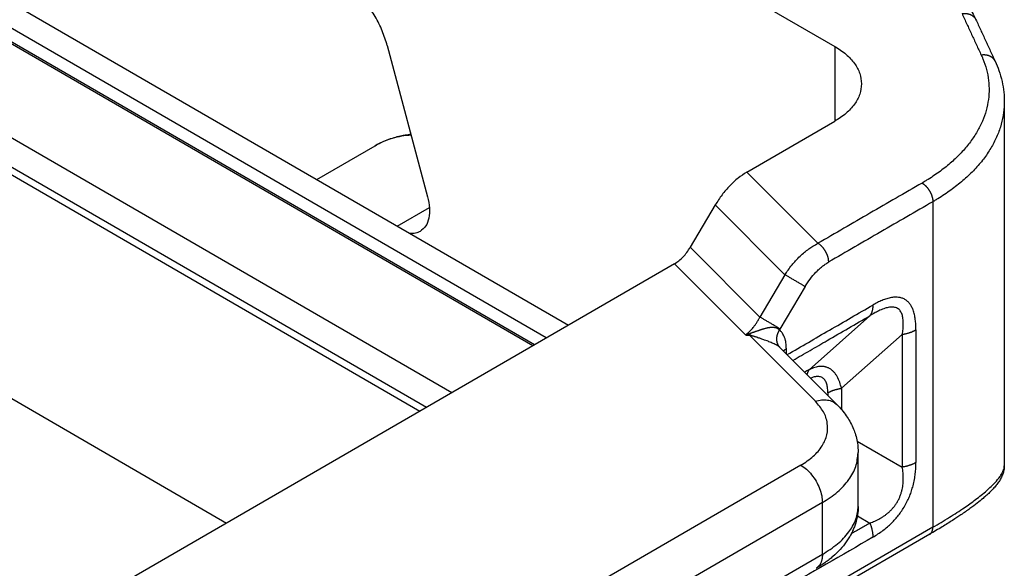
# Model space of a CAD drawing. Units: millimetres. Extents: x 0 to 297, y 0 to 210.
# Drawn here: x 40 to 50, y 33 to 38 of the extents above; entities that cross this region are included whole.
import ezdxf

# ---------------------------------------------------------------- set-up
doc = ezdxf.new("R2010")
doc.units = ezdxf.units.MM

msp = doc.modelspace()

# ---------------------------------------------------------------- linework, layer by layer
at = {"color": 2, "linetype": 'Continuous'}
for p, q in [((45.4334, 35.191), (23.3248, 47.9869)), ((45.4512, 35.2013), (23.3672, 47.983)), ((45.5658, 35.2676), (23.5625, 48.0025)), ((24.0148, 47.9942), (45.7848, 35.3943)), ((22.7886, 47.377), (44.6384, 34.7308)), ((22.7886, 47.0128), (44.3238, 34.5487)), ((22.8522, 47.0496), (44.3874, 34.5856)), ((23.9765, 44.1234), (42.4216, 33.4478)), ((42.9305, 41.3036), (48.4035, 38.1359)), ((44.0029, 38.1437), (44.3995, 36.6576)), ((48.4035, 38.1359), (48.4035, 37.3993)), ((50.0719, 37.5902), (50.0719, 34.0116)), ((47.5398, 36.8994), (48.4035, 37.3993)), ((43.3088, 36.8274), (43.8823, 37.1593)), ((47.5398, 36.8994), (48.2386, 36.1988)), ((44.1009, 36.3689), (44.4176, 36.5521)), ((47.2292, 36.5763), (46.9829, 36.1594)), ((47.2292, 36.5763), (47.9138, 35.89)), ((49.3689, 36.608), (49.3689, 33.4057)), ((46.9829, 36.1594), (47.6675, 35.4731)), ((46.8276, 35.9979), (41.282, 32.7882)), ((46.8276, 35.9979), (47.5264, 35.2974)), ((47.9138, 35.89), (47.6675, 35.4731)), ((48.1117, 35.7728), (47.8654, 35.356)), ((48.7501, 35.4859), (48.152, 34.9558)), ((48.2136, 34.645), (47.5657, 35.2946)), ((49.0683, 35.3031), (48.4702, 34.773)), ((48.426, 34.6122), (47.8679, 35.1717)), ((47.9282, 35.1113), (47.9282, 35.1625)), ((48.6233, 34.254), (49.0683, 33.9977)), ((48.6342, 33.6114), (48.6342, 34.1399)), ((48.0706, 34.0162), (44.7059, 32.0688)), ((48.2827, 33.6488), (44.918, 31.7014)), ((48.2827, 33.139), (48.2827, 33.6488)), ((48.6342, 33.6114), (48.6342, 33.6113)), ((48.6263, 33.5179), (48.7501, 33.4466)), ((49.338, 33.3372), (40.8311, 28.4136)), ((49.3689, 33.4057), (40.862, 28.482)), ((48.2827, 33.139), (44.918, 31.1916))]:
    msp.add_line(p, q, dxfattribs=at)
for points, knots in [([(44.0029, 38.1437), (43.9877, 38.1924), (43.9567, 38.2913), (43.8854, 38.431), (43.7988, 38.5612), (43.699, 38.6752), (43.5909, 38.7683), (43.4795, 38.8348), (43.369, 38.8758), (43.2961, 38.8751), (43.2619, 38.8748)], [0, 0, 0, 0, 0.152821, 0.310617, 0.468348, 0.620986, 0.76402, 0.894034, 1.009414, 1.111264, 1.111264, 1.111264, 1.111264]), ([(49.3043, 38.8933), (49.3302, 38.8778), (49.3849, 38.845), (49.4636, 38.7893), (49.5363, 38.7304), (49.6028, 38.668), (49.6605, 38.6051), (49.7123, 38.538), (49.7564, 38.4705), (49.7803, 38.4226), (49.7924, 38.3984)], [0, 0, 0, 0, 0.0903342, 0.1912668, 0.2891443, 0.3709151, 0.4644152, 0.5451202, 0.624863, 0.7057759, 0.7057759, 0.7057759, 0.7057759]), ([(49.6562, 38.4577), (49.6596, 38.4582), (49.6662, 38.4591), (49.6747, 38.4596), (49.6815, 38.4598), (49.6867, 38.4597), (49.6919, 38.4595), (49.6971, 38.4591), (49.7022, 38.4586), (49.7074, 38.4578), (49.7125, 38.4569), (49.7176, 38.4558), (49.7226, 38.4544), (49.7276, 38.453), (49.7325, 38.4513), (49.7372, 38.4494), (49.7419, 38.4474), (49.7465, 38.4451), (49.7509, 38.4427), (49.7552, 38.4402), (49.7593, 38.4374), (49.7633, 38.4345), (49.7671, 38.4314), (49.7707, 38.4282), (49.7741, 38.4249), (49.7773, 38.4214), (49.7804, 38.4178), (49.7832, 38.4141), (49.7858, 38.4103), (49.7882, 38.4064), (49.7904, 38.4025), (49.7917, 38.3998), (49.7924, 38.3984)], [0, 0, 0, 0, 0.0100322, 0.0202219, 0.0253646, 0.030532, 0.0357189, 0.0409202, 0.0461304, 0.0513442, 0.0565564, 0.0617619, 0.0669556, 0.0721329, 0.0772893, 0.0824205, 0.0875229, 0.0925929, 0.0976276, 0.1026244, 0.1075812, 0.1124964, 0.1173688, 0.1221977, 0.1269826, 0.1317237, 0.1364212, 0.1410758, 0.1456883, 0.1502599, 0.1547915, 0.1592845, 0.1592845, 0.1592845, 0.1592845]), ([(49.7924, 38.3984), (49.8081, 38.3644), (49.8396, 38.2964), (49.8869, 38.1943), (49.9341, 38.0923), (49.9656, 38.0242), (49.9813, 37.9902)], [0, 0, 0, 0, 0.1124505, 0.2249009, 0.3373514, 0.4498021, 0.4498021, 0.4498021, 0.4498021]), ([(48.4035, 38.1359), (48.4421, 38.1112), (48.5153, 38.0644), (48.5997, 37.9732), (48.6563, 37.8736), (48.6636, 37.8021), (48.6671, 37.7676)], [0, 0, 0, 0, 0.1369608, 0.2595463, 0.3698711, 0.472954, 0.472954, 0.472954, 0.472954]), ([(49.8452, 38.0495), (49.8461, 38.0476), (49.8479, 38.0438), (49.8514, 38.0359), (49.8559, 38.0258), (49.8736, 37.9833), (49.8986, 37.9094), (49.9192, 37.8019), (49.9242, 37.6937), (49.9138, 37.5856), (49.8879, 37.4785), (49.8468, 37.3732), (49.7909, 37.2703), (49.7206, 37.1706), (49.6364, 37.0746), (49.539, 36.9831), (49.4289, 36.8967), (49.3444, 36.8406), (49.2926, 36.8092), (49.28, 36.8017), (49.2701, 36.7959), (49.2653, 36.7931), (49.2629, 36.7917)], [0, 0, 0, 0, 0.006318, 0.012623, 0.026062, 0.03945, 0.150688, 0.259288, 0.366792, 0.474548, 0.583883, 0.696297, 0.812836, 0.934308, 1.0616, 1.195058, 1.334792, 1.481079, 1.4988, 1.516604, 1.524963, 1.53334, 1.53334, 1.53334, 1.53334]), ([(49.9813, 37.9902), (49.9807, 37.9916), (49.9794, 37.9943), (49.9772, 37.9982), (49.9748, 38.0021), (49.9722, 38.0059), (49.9693, 38.0096), (49.9663, 38.0132), (49.9631, 38.0167), (49.9596, 38.02), (49.956, 38.0233), (49.9522, 38.0263), (49.9483, 38.0292), (49.9441, 38.032), (49.9399, 38.0345), (49.9354, 38.037), (49.9309, 38.0392), (49.9262, 38.0412), (49.9214, 38.0431), (49.9166, 38.0448), (49.9116, 38.0463), (49.9066, 38.0476), (49.9015, 38.0487), (49.8964, 38.0496), (49.8912, 38.0504), (49.886, 38.0509), (49.8808, 38.0513), (49.8757, 38.0515), (49.8705, 38.0516), (49.8637, 38.0515), (49.8552, 38.0509), (49.8485, 38.05), (49.8452, 38.0495)], [0, 0, 0, 0, 0.0044927, 0.0090241, 0.0135954, 0.0182078, 0.0228621, 0.0275595, 0.0323003, 0.0370851, 0.0419137, 0.046786, 0.0517011, 0.0566578, 0.0616545, 0.0666891, 0.071759, 0.0768613, 0.0819925, 0.0871489, 0.0923262, 0.0975201, 0.1027256, 0.1079379, 0.1131518, 0.1183622, 0.1235635, 0.1287507, 0.1339182, 0.1390611, 0.1492511, 0.1592837, 0.1592837, 0.1592837, 0.1592837]), ([(49.9813, 37.9902), (49.9945, 37.9597), (50.0223, 37.895), (50.0511, 37.7924), (50.0689, 37.689), (50.0709, 37.6216), (50.0719, 37.5902)], [0, 0, 0, 0, 0.0995019, 0.2111527, 0.3189386, 0.4132372, 0.4132372, 0.4132372, 0.4132372]), ([(48.6671, 37.7676), (48.6636, 37.7331), (48.6563, 37.6617), (48.5997, 37.562), (48.5153, 37.4708), (48.4421, 37.424), (48.4035, 37.3993)], [0, 0, 0, 0, 0.1030829, 0.2134076, 0.3359931, 0.472954, 0.472954, 0.472954, 0.472954]), ([(50.0719, 37.5902), (50.0719, 37.5868), (50.0719, 37.5802), (50.071, 37.5353), (50.0632, 37.4548), (50.0356, 37.3406), (49.9918, 37.2282), (49.9322, 37.1185), (49.8572, 37.0121), (49.7674, 36.9098), (49.6634, 36.8122), (49.546, 36.7199), (49.4559, 36.6602), (49.4007, 36.6266), (49.3873, 36.6186), (49.3767, 36.6124), (49.3715, 36.6094), (49.3689, 36.608)], [0, 0, 0, 0, 0.009943, 0.019889, 0.134828, 0.251453, 0.371361, 0.495669, 0.62524, 0.761018, 0.903373, 1.052423, 1.208462, 1.227365, 1.246355, 1.255271, 1.264207, 1.264207, 1.264207, 1.264207]), ([(43.8823, 37.1593), (43.9009, 37.1695), (43.9399, 37.191), (44.0026, 37.2178), (44.0675, 37.24), (44.1281, 37.2554), (44.1836, 37.2661), (44.218, 37.2703), (44.2354, 37.2724)], [0, 0, 0, 0, 0.0636035, 0.1334541, 0.2041429, 0.269286, 0.3209475, 0.3734092, 0.3734092, 0.3734092, 0.3734092]), ([(44.2379, 37.2632), (44.1744, 37.2561), (44.0498, 37.2422), (43.9374, 37.1866), (43.8823, 37.1593)], [0, 0, 0, 0, 0.189933, 0.3729363, 0.3729363, 0.3729363, 0.3729363]), ([(47.5398, 36.8994), (47.5106, 36.8805), (47.45, 36.8414), (47.369, 36.7649), (47.2929, 36.6767), (47.2506, 36.61), (47.2292, 36.5763)], [0, 0, 0, 0, 0.1040351, 0.2158134, 0.3329331, 0.452537, 0.452537, 0.452537, 0.452537]), ([(49.2629, 36.7917), (49.1775, 36.7423), (49.0068, 36.6435), (48.7507, 36.4952), (48.4946, 36.347), (48.3239, 36.2482), (48.2386, 36.1988)], [0, 0, 0, 0, 0.295875, 0.59175, 0.887625, 1.1835, 1.1835, 1.1835, 1.1835]), ([(49.2629, 36.7917), (49.2645, 36.7907), (49.2677, 36.7888), (49.2725, 36.7856), (49.2774, 36.7822), (49.2823, 36.7784), (49.2872, 36.7744), (49.2921, 36.77), (49.2971, 36.7654), (49.302, 36.7605), (49.3069, 36.7553), (49.3117, 36.7498), (49.3164, 36.7441), (49.321, 36.7381), (49.3254, 36.732), (49.3298, 36.7256), (49.3339, 36.7191), (49.3379, 36.7124), (49.3417, 36.7057), (49.3453, 36.6988), (49.3486, 36.6919), (49.3517, 36.6849), (49.3545, 36.678), (49.3571, 36.671), (49.3594, 36.6642), (49.3615, 36.6574), (49.3633, 36.6506), (49.3649, 36.644), (49.3662, 36.6376), (49.3672, 36.6313), (49.368, 36.6252), (49.3685, 36.6193), (49.3689, 36.6135), (49.3689, 36.6098), (49.3689, 36.608)], [0, 0, 0, 0, 0.0055255, 0.0112701, 0.0172326, 0.0234095, 0.0297958, 0.036384, 0.0431646, 0.050126, 0.0572544, 0.064534, 0.0719471, 0.0794742, 0.0870945, 0.0947855, 0.1025242, 0.1102866, 0.1180485, 0.1257857, 0.1334743, 0.1410912, 0.148614, 0.156022, 0.1632956, 0.1704173, 0.1773713, 0.1841439, 0.1907235, 0.1971007, 0.2032681, 0.2092207, 0.2149552, 0.2204705, 0.2204705, 0.2204705, 0.2204705]), ([(44.3995, 36.6576), (44.4075, 36.6204), (44.4225, 36.5505), (44.4163, 36.4508), (44.3877, 36.3656), (44.3456, 36.3316), (44.3259, 36.3157)], [0, 0, 0, 0, 0.1135639, 0.2131324, 0.297929, 0.3726074, 0.3726074, 0.3726074, 0.3726074]), ([(49.3689, 36.608), (49.2836, 36.5585), (49.1129, 36.4597), (48.8568, 36.3115), (48.6007, 36.1633), (48.43, 36.0645), (48.3446, 36.0151)], [0, 0, 0, 0, 0.295875, 0.59175, 0.887625, 1.1835, 1.1835, 1.1835, 1.1835]), ([(44.3259, 36.3157), (44.3109, 36.3087), (44.28, 36.2944), (44.246, 36.2948), (44.2284, 36.2951)], [0, 0, 0, 0, 0.048801, 0.1007602, 0.1007602, 0.1007602, 0.1007602]), ([(46.8276, 35.9979), (46.8422, 36.0073), (46.8725, 36.0269), (46.913, 36.0651), (46.9511, 36.1092), (46.9722, 36.1426), (46.9829, 36.1594)], [0, 0, 0, 0, 0.0520176, 0.1079067, 0.1664665, 0.2262685, 0.2262685, 0.2262685, 0.2262685]), ([(47.9138, 35.89), (47.9239, 35.9054), (47.9458, 35.9387), (47.9812, 35.9845), (48.0207, 36.0302), (48.0615, 36.0717), (48.1051, 36.1105), (48.1475, 36.1433), (48.1914, 36.1732), (48.2222, 36.1899), (48.2386, 36.1988)], [0, 0, 0, 0, 0.0551621, 0.1195794, 0.1734557, 0.2365379, 0.293837, 0.3484298, 0.3972511, 0.4532187, 0.4532187, 0.4532187, 0.4532187]), ([(48.3446, 36.0151), (48.3446, 36.0169), (48.3446, 36.0207), (48.3442, 36.0264), (48.3437, 36.0323), (48.3429, 36.0385), (48.3419, 36.0448), (48.3406, 36.0512), (48.339, 36.0578), (48.3372, 36.0645), (48.3351, 36.0713), (48.3328, 36.0782), (48.3302, 36.0851), (48.3274, 36.0921), (48.3243, 36.099), (48.3209, 36.106), (48.3174, 36.1128), (48.3136, 36.1196), (48.3096, 36.1263), (48.3055, 36.1328), (48.3011, 36.1391), (48.2967, 36.1453), (48.2921, 36.1512), (48.2873, 36.1569), (48.2825, 36.1624), (48.2777, 36.1676), (48.2728, 36.1725), (48.2678, 36.1772), (48.2629, 36.1815), (48.2579, 36.1856), (48.253, 36.1893), (48.2482, 36.1928), (48.2434, 36.196), (48.2402, 36.1979), (48.2386, 36.1988)], [0, 0, 0, 0, 0.0055153, 0.0112498, 0.0172023, 0.0233697, 0.0297469, 0.0363264, 0.0430989, 0.0500529, 0.0571745, 0.0644481, 0.071856, 0.0793789, 0.0869957, 0.0946843, 0.1024215, 0.1101834, 0.1179458, 0.1256845, 0.1333755, 0.1409957, 0.1485229, 0.155936, 0.1632156, 0.1703439, 0.1773053, 0.1840859, 0.190674, 0.1970601, 0.2032369, 0.2091991, 0.2149435, 0.2204688, 0.2204688, 0.2204688, 0.2204688]), ([(48.1117, 35.7728), (48.1278, 35.7982), (48.1597, 35.8484), (48.2078, 35.9043), (48.2487, 35.9443), (48.2791, 35.9703), (48.3108, 35.9943), (48.3329, 36.0079), (48.3446, 36.0151)], [0, 0, 0, 0, 0.090123, 0.17812, 0.2205015, 0.2617661, 0.2981058, 0.3395006, 0.3395006, 0.3395006, 0.3395006]), ([(48.1117, 35.7728), (48.1091, 35.7744), (48.1035, 35.7778), (48.0944, 35.7833), (48.0841, 35.7896), (48.0724, 35.7966), (48.0597, 35.8043), (48.046, 35.8125), (48.0316, 35.821), (48.0167, 35.8299), (48.0017, 35.8387), (47.9868, 35.8475), (47.9724, 35.856), (47.9587, 35.864), (47.9459, 35.8715), (47.9341, 35.8783), (47.9235, 35.8844), (47.9169, 35.8882), (47.9138, 35.89)], [0, 0, 0, 0, 0.0090802, 0.0197045, 0.0318631, 0.0454817, 0.060421, 0.0764694, 0.0933551, 0.1107548, 0.1283162, 0.1456804, 0.1625051, 0.1784885, 0.1933817, 0.2070027, 0.219233, 0.2300201, 0.2300201, 0.2300201, 0.2300201]), ([(49.2028, 35.348), (49.2026, 35.3652), (49.2021, 35.3995), (49.1973, 35.4493), (49.1888, 35.4977), (49.1765, 35.54), (49.1605, 35.576), (49.1425, 35.6046), (49.1204, 35.629), (49.0938, 35.6486), (49.0635, 35.6617), (49.0321, 35.6683), (48.9983, 35.6697), (48.959, 35.6656), (48.9153, 35.6548), (48.8691, 35.6379), (48.8235, 35.6169), (48.7935, 35.6002), (48.7786, 35.5918)], [0, 0, 0, 0, 0.0513376, 0.1029366, 0.1500394, 0.1985858, 0.2344942, 0.2680552, 0.2994186, 0.3328731, 0.3662447, 0.3977489, 0.4286047, 0.4673472, 0.5159755, 0.5631684, 0.6147555, 0.6662576, 0.6662576, 0.6662576, 0.6662576]), ([(47.9356, 35.1039), (48.0052, 35.1442), (48.1445, 35.2248), (48.3546, 35.3464), (48.566, 35.4687), (48.7077, 35.5508), (48.7786, 35.5918)], [0, 0, 0, 0, 0.2413588, 0.4827176, 0.7283484, 0.9739792, 0.9739792, 0.9739792, 0.9739792]), ([(48.7786, 35.5918), (48.7785, 35.5892), (48.7785, 35.5839), (48.7781, 35.5762), (48.7776, 35.5686), (48.7768, 35.5611), (48.7758, 35.5537), (48.7745, 35.5465), (48.7731, 35.5395), (48.7714, 35.5327), (48.7695, 35.526), (48.7673, 35.5196), (48.765, 35.5134), (48.7624, 35.5074), (48.7597, 35.5017), (48.7567, 35.4962), (48.7535, 35.4909), (48.7513, 35.4876), (48.7501, 35.4859)], [0, 0, 0, 0, 0.007866, 0.01563, 0.0232851, 0.0308253, 0.0382453, 0.0455406, 0.0527077, 0.0597437, 0.066647, 0.073417, 0.0800538, 0.0865589, 0.0929346, 0.0991844, 0.1053126, 0.1113245, 0.1113245, 0.1113245, 0.1113245]), ([(49.0683, 35.3031), (49.071, 35.3207), (49.0762, 35.3555), (49.0794, 35.408), (49.0771, 35.4557), (49.0693, 35.4921), (49.0594, 35.5166), (49.0493, 35.5333), (49.0365, 35.5477), (49.021, 35.5591), (49.0031, 35.5668), (48.9835, 35.571), (48.9628, 35.572), (48.9345, 35.5694), (48.8957, 35.56), (48.8495, 35.5416), (48.7994, 35.5162), (48.7675, 35.4966), (48.7501, 35.4859)], [0, 0, 0, 0, 0.0533622, 0.1056347, 0.1575629, 0.1962302, 0.216369, 0.2366277, 0.254517, 0.2739693, 0.2937667, 0.3124545, 0.3340434, 0.3556898, 0.397411, 0.4532406, 0.5046137, 0.5656629, 0.5656629, 0.5656629, 0.5656629]), ([(47.5264, 35.2974), (47.5396, 35.3081), (47.5672, 35.3305), (47.5972, 35.3646), (47.6204, 35.3951), (47.6377, 35.4206), (47.6536, 35.4467), (47.6631, 35.4648), (47.6675, 35.4731)], [0, 0, 0, 0, 0.050928, 0.1064325, 0.1357533, 0.1657072, 0.1990403, 0.227221, 0.227221, 0.227221, 0.227221]), ([(47.8654, 35.356), (47.8629, 35.3575), (47.8573, 35.361), (47.8482, 35.3665), (47.8378, 35.3728), (47.8262, 35.3798), (47.8134, 35.3874), (47.7997, 35.3956), (47.7853, 35.4042), (47.7704, 35.413), (47.7554, 35.4219), (47.7406, 35.4306), (47.7261, 35.4391), (47.7124, 35.4471), (47.6996, 35.4546), (47.6879, 35.4614), (47.6773, 35.4675), (47.6706, 35.4713), (47.6675, 35.4731)], [0, 0, 0, 0, 0.0090802, 0.0197045, 0.0318631, 0.0454817, 0.060421, 0.0764694, 0.0933551, 0.1107548, 0.1283162, 0.1456804, 0.1625051, 0.1784885, 0.1933817, 0.2070027, 0.219233, 0.2300201, 0.2300201, 0.2300201, 0.2300201]), ([(47.9921, 35.0472), (48.0486, 35.0798), (48.1614, 35.1452), (48.3442, 35.2509), (48.5404, 35.3645), (48.6802, 35.4454), (48.7501, 35.4859)], [0, 0, 0, 0, 0.1955682, 0.3911364, 0.6334662, 0.8757961, 0.8757961, 0.8757961, 0.8757961]), ([(47.8599, 35.3467), (47.8593, 35.3472), (47.8581, 35.3484), (47.8564, 35.3501), (47.8545, 35.3518), (47.8523, 35.3537), (47.8498, 35.3555), (47.8464, 35.3577), (47.8424, 35.36), (47.8384, 35.3619), (47.835, 35.3634), (47.8323, 35.3644), (47.8296, 35.3654), (47.8267, 35.3663), (47.8238, 35.3671), (47.8207, 35.3678), (47.8176, 35.3685), (47.8141, 35.3692), (47.8102, 35.3698), (47.8059, 35.3703), (47.8015, 35.3707), (47.797, 35.371), (47.7923, 35.3711), (47.7874, 35.3711), (47.7825, 35.371), (47.7774, 35.3707), (47.7722, 35.3703), (47.7668, 35.3697), (47.7613, 35.369), (47.7557, 35.3681), (47.7499, 35.3671), (47.744, 35.3659), (47.738, 35.3647), (47.731, 35.363), (47.7229, 35.361), (47.7153, 35.359), (47.7092, 35.3572), (47.7044, 35.3558), (47.6996, 35.3544), (47.6947, 35.3529), (47.6898, 35.3514), (47.6848, 35.3498), (47.6797, 35.3482), (47.6746, 35.3465), (47.6694, 35.3448), (47.6642, 35.343), (47.6589, 35.3413), (47.6516, 35.3388), (47.6424, 35.3357), (47.6331, 35.3325), (47.6255, 35.33), (47.6197, 35.328), (47.6139, 35.3261), (47.608, 35.3241), (47.6021, 35.3221), (47.596, 35.3201), (47.5899, 35.3181), (47.5848, 35.3163), (47.5806, 35.3149), (47.5774, 35.3139), (47.5742, 35.3128), (47.5717, 35.3119), (47.5698, 35.3112), (47.569, 35.3109), (47.5686, 35.3108)], [0, 0, 0, 0, 0.0024023, 0.0048882, 0.0074469, 0.0100735, 0.0133926, 0.0168235, 0.0219788, 0.027367, 0.0301644, 0.0330193, 0.0359516, 0.0389401, 0.0420139, 0.0451419, 0.0483614, 0.0516336, 0.0558407, 0.0601241, 0.0645797, 0.069108, 0.0738257, 0.078612, 0.0836023, 0.0886584, 0.0939441, 0.0992941, 0.1048799, 0.1105286, 0.1164239, 0.1223808, 0.128587, 0.1348585, 0.1441334, 0.1535069, 0.158395, 0.1633208, 0.1683675, 0.1734426, 0.1786408, 0.1838662, 0.1892065, 0.1945731, 0.2000535, 0.2055609, 0.2111856, 0.2168428, 0.2285656, 0.2403511, 0.2463883, 0.2524572, 0.2586288, 0.2648285, 0.2711212, 0.2774498, 0.2839158, 0.2904242, 0.2937359, 0.2970746, 0.3004755, 0.3039112, 0.3051684, 0.3064258, 0.3064258, 0.3064258, 0.3064258]), ([(47.8599, 35.3467), (47.8608, 35.3482), (47.8627, 35.3513), (47.8645, 35.3544), (47.8654, 35.356)], [0, 0, 0, 0, 0.00540578, 0.01081295, 0.01081295, 0.01081295, 0.01081295]), ([(47.5264, 35.2974), (47.5272, 35.2976), (47.5288, 35.298), (47.5311, 35.2987), (47.5335, 35.2994), (47.5366, 35.3003), (47.5405, 35.3015), (47.5454, 35.303), (47.5503, 35.3045), (47.5559, 35.3064), (47.562, 35.3084), (47.5664, 35.31), (47.5686, 35.3108)], [0, 0, 0, 0, 0.00244538, 0.00488599, 0.00733248, 0.00978153, 0.01468574, 0.01959942, 0.02491324, 0.03023894, 0.0372577, 0.04429499, 0.04429499, 0.04429499, 0.04429499]), ([(47.5264, 35.2974), (47.5272, 35.2973), (47.5286, 35.2972), (47.5308, 35.2971), (47.533, 35.2969), (47.5359, 35.2967), (47.5395, 35.2964), (47.544, 35.2961), (47.5486, 35.2958), (47.5538, 35.2954), (47.5595, 35.295), (47.5636, 35.2947), (47.5657, 35.2946)], [0, 0, 0, 0, 0.00218249, 0.0043673, 0.00655028, 0.00873354, 0.01309884, 0.0174659, 0.02218106, 0.02689703, 0.03310639, 0.03931921, 0.03931921, 0.03931921, 0.03931921]), ([(47.5686, 35.3108), (47.5685, 35.3101), (47.5683, 35.3086), (47.5679, 35.3064), (47.5675, 35.3043), (47.5672, 35.3023), (47.5668, 35.3003), (47.5664, 35.2983), (47.566, 35.2964), (47.5658, 35.2952), (47.5657, 35.2946)], [0, 0, 0, 0, 0.00222876, 0.0044118, 0.00654764, 0.00863485, 0.01067207, 0.01265799, 0.01459141, 0.01647117, 0.01647117, 0.01647117, 0.01647117]), ([(47.863, 35.1763), (47.8586, 35.1797), (47.8502, 35.1862), (47.8352, 35.1952), (47.8183, 35.2042), (47.7992, 35.2133), (47.7785, 35.2224), (47.7583, 35.2307), (47.7365, 35.2392), (47.7171, 35.2465), (47.6955, 35.2543), (47.6771, 35.2608), (47.6564, 35.2678), (47.6403, 35.2732), (47.6267, 35.2775), (47.6182, 35.2802), (47.6096, 35.2828), (47.601, 35.2854), (47.5916, 35.2881), (47.5823, 35.2907), (47.5734, 35.293), (47.5677, 35.2942), (47.5657, 35.2946)], [0, 0, 0, 0, 0.0164956, 0.0318601, 0.0523389, 0.0740214, 0.0953901, 0.1202339, 0.1393485, 0.1655008, 0.1825952, 0.2080917, 0.2242647, 0.2480519, 0.2589358, 0.26718, 0.2747775, 0.2858454, 0.2941912, 0.3040032, 0.315059, 0.3214632, 0.3214632, 0.3214632, 0.3214632]), ([(47.8599, 35.3467), (47.8588, 35.345), (47.8566, 35.3417), (47.8536, 35.3366), (47.8506, 35.3313), (47.8479, 35.3259), (47.8453, 35.3203), (47.8429, 35.3146), (47.8406, 35.3089), (47.8386, 35.303), (47.8369, 35.2971), (47.8353, 35.2911), (47.834, 35.285), (47.8329, 35.2789), (47.8321, 35.2728), (47.8316, 35.2667), (47.8313, 35.2607), (47.8313, 35.2546), (47.8315, 35.2487), (47.832, 35.2428), (47.8328, 35.237), (47.8338, 35.2313), (47.8351, 35.2258), (47.8366, 35.2204), (47.8383, 35.2151), (47.8403, 35.21), (47.8425, 35.2051), (47.8449, 35.2004), (47.8475, 35.1958), (47.8503, 35.1915), (47.8532, 35.1874), (47.8563, 35.1835), (47.8595, 35.1798), (47.8618, 35.1775), (47.863, 35.1763)], [0, 0, 0, 0, 0.0059198, 0.0119031, 0.0179427, 0.0240312, 0.0301605, 0.0363224, 0.0425085, 0.0487101, 0.0549183, 0.0611245, 0.06732, 0.0734964, 0.0796453, 0.0857591, 0.0918304, 0.0978524, 0.1038187, 0.109724, 0.1155633, 0.1213325, 0.1270282, 0.1326476, 0.1381887, 0.1436503, 0.1490316, 0.1543325, 0.1595531, 0.1646944, 0.1697574, 0.1747433, 0.1796538, 0.1844905, 0.1844905, 0.1844905, 0.1844905]), ([(47.9282, 35.1625), (47.928, 35.1732), (47.9275, 35.1926), (47.9241, 35.2199), (47.9189, 35.2455), (47.9111, 35.2707), (47.901, 35.2939), (47.8911, 35.3107), (47.8826, 35.3226), (47.8766, 35.3299), (47.8715, 35.3355), (47.8677, 35.3394), (47.8639, 35.3431), (47.8612, 35.3455), (47.8599, 35.3467)], [0, 0, 0, 0, 0.0323085, 0.0579438, 0.0826539, 0.1105327, 0.1368664, 0.1582832, 0.1689899, 0.1807176, 0.1866392, 0.1916632, 0.1970777, 0.2024631, 0.2024631, 0.2024631, 0.2024631]), ([(49.0683, 35.3031), (49.0715, 35.3036), (49.0777, 35.3046), (49.087, 35.3063), (49.0962, 35.3082), (49.1053, 35.3103), (49.1144, 35.3126), (49.1233, 35.315), (49.132, 35.3176), (49.1407, 35.3204), (49.1491, 35.3233), (49.1574, 35.3264), (49.1655, 35.3297), (49.1734, 35.3331), (49.1811, 35.3366), (49.1886, 35.3403), (49.1958, 35.3441), (49.2005, 35.3467), (49.2028, 35.348)], [0, 0, 0, 0, 0.0094785, 0.0189323, 0.0283497, 0.0377191, 0.047029, 0.0562683, 0.0654258, 0.0744911, 0.0834539, 0.0923046, 0.101034, 0.1096337, 0.1180957, 0.126413, 0.1345791, 0.1425885, 0.1425885, 0.1425885, 0.1425885]), ([(49.0683, 35.3031), (49.0683, 35.1943), (49.0683, 34.9767), (49.0683, 34.6504), (49.0683, 34.324), (49.0683, 34.1065), (49.0683, 33.9977)], [0, 0, 0, 0, 0.326352, 0.652704, 0.979056, 1.305408, 1.305408, 1.305408, 1.305408]), ([(49.2028, 35.348), (49.2028, 35.2393), (49.2028, 35.0217), (49.2028, 34.6953), (49.2028, 34.369), (49.2028, 34.1514), (49.2028, 34.0426)], [0, 0, 0, 0, 0.326353, 0.652706, 0.97906, 1.305413, 1.305413, 1.305413, 1.305413]), ([(47.8679, 35.1717), (47.8671, 35.1725), (47.8655, 35.1741), (47.8638, 35.1756), (47.863, 35.1763)], [0, 0, 0, 0, 0.003411835, 0.006792481, 0.006792481, 0.006792481, 0.006792481]), ([(47.8999, 35.1397), (47.9009, 35.1408), (47.9028, 35.1429), (47.9059, 35.1461), (47.9092, 35.1491), (47.9127, 35.152), (47.9164, 35.1548), (47.9202, 35.1575), (47.9241, 35.1601), (47.9268, 35.1617), (47.9282, 35.1625)], [0, 0, 0, 0, 0.00434898, 0.0087686, 0.01325543, 0.01780496, 0.02241174, 0.02706957, 0.0317716, 0.03651055, 0.03651055, 0.03651055, 0.03651055]), ([(48.4702, 34.773), (48.465, 34.7927), (48.4544, 34.8327), (48.4355, 34.8749), (48.4197, 34.901), (48.412, 34.9125), (48.4033, 34.9238), (48.3946, 34.9339), (48.3849, 34.9436), (48.3749, 34.9523), (48.3643, 34.9602), (48.3532, 34.9672), (48.342, 34.973), (48.3301, 34.978), (48.3185, 34.9818), (48.306, 34.9848), (48.2938, 34.9867), (48.2809, 34.9878), (48.2685, 34.9879), (48.2442, 34.9866), (48.2042, 34.9789), (48.1708, 34.9641), (48.152, 34.9558)], [0, 0, 0, 0, 0.0611352, 0.1240936, 0.1375503, 0.1527023, 0.1655772, 0.1802416, 0.192704, 0.2067829, 0.2198103, 0.2325081, 0.245988, 0.2577031, 0.2709713, 0.282714, 0.2962, 0.3078799, 0.321492, 0.3334746, 0.3809415, 0.4425309, 0.4425309, 0.4425309, 0.4425309]), ([(48.152, 34.9558), (48.1447, 34.9516), (48.1302, 34.9432), (48.1157, 34.9348), (48.1084, 34.9306)], [0, 0, 0, 0, 0.02516694, 0.05033388, 0.05033388, 0.05033388, 0.05033388]), ([(48.152, 34.9558), (48.1509, 34.9541), (48.1485, 34.9508), (48.1454, 34.9454), (48.1424, 34.9398), (48.1396, 34.934), (48.137, 34.9279), (48.1346, 34.9216), (48.1325, 34.9151), (48.1312, 34.9106), (48.1306, 34.9084)], [0, 0, 0, 0, 0.00609176, 0.01230297, 0.0186391, 0.02510466, 0.03170315, 0.03843696, 0.04530746, 0.05231486, 0.05231486, 0.05231486, 0.05231486]), ([(48.3357, 34.7281), (48.3351, 34.7471), (48.3341, 34.7797), (48.324, 34.8226), (48.308, 34.8558), (48.2823, 34.8803), (48.2482, 34.8901), (48.2177, 34.8878), (48.1907, 34.8812), (48.1754, 34.8752), (48.167, 34.8719)], [0, 0, 0, 0, 0.0569026, 0.0976224, 0.1315059, 0.1660673, 0.2006577, 0.2346131, 0.2567814, 0.2837919, 0.2837919, 0.2837919, 0.2837919]), ([(48.3357, 34.7281), (48.338, 34.7294), (48.3427, 34.7321), (48.35, 34.7358), (48.3574, 34.7395), (48.3651, 34.743), (48.373, 34.7464), (48.3811, 34.7497), (48.3894, 34.7528), (48.3979, 34.7557), (48.4065, 34.7585), (48.4153, 34.7611), (48.4242, 34.7635), (48.4332, 34.7658), (48.4423, 34.7679), (48.4516, 34.7698), (48.4609, 34.7715), (48.4671, 34.7725), (48.4702, 34.773)], [0, 0, 0, 0, 0.0080094, 0.0161756, 0.0244929, 0.0329549, 0.0415546, 0.0502841, 0.0591348, 0.0680976, 0.0771629, 0.0863205, 0.0955597, 0.1048697, 0.1142391, 0.1236566, 0.1331104, 0.1425889, 0.1425889, 0.1425889, 0.1425889]), ([(48.3357, 34.7281), (48.3357, 34.7239), (48.3357, 34.7154), (48.3357, 34.707), (48.3357, 34.7028)], [0, 0, 0, 0, 0.01265105, 0.0253021, 0.0253021, 0.0253021, 0.0253021]), ([(48.0706, 34.0162), (48.1131, 34.0437), (48.1931, 34.0956), (48.2827, 34.1989), (48.3334, 34.3128), (48.3378, 34.4323), (48.2972, 34.5492), (48.2424, 34.612), (48.2136, 34.645)], [0, 0, 0, 0, 0.1512227, 0.28486, 0.4044681, 0.5179385, 0.6355623, 0.7659679, 0.7659679, 0.7659679, 0.7659679]), ([(48.2136, 34.645), (48.234, 34.6506), (48.2732, 34.6613), (48.332, 34.66), (48.3855, 34.6454), (48.4128, 34.6231), (48.426, 34.6122)], [0, 0, 0, 0, 0.0630566, 0.1211306, 0.1747463, 0.2256792, 0.2256792, 0.2256792, 0.2256792]), ([(48.426, 34.6122), (48.4417, 34.5958), (48.4747, 34.5611), (48.5163, 34.5062), (48.5532, 34.4473), (48.5819, 34.3898), (48.6054, 34.3282), (48.6222, 34.2653), (48.6325, 34.2013), (48.6337, 34.1593), (48.6342, 34.1399)], [0, 0, 0, 0, 0.0681562, 0.1435596, 0.2061235, 0.2764905, 0.3358818, 0.4037747, 0.4714303, 0.5296793, 0.5296793, 0.5296793, 0.5296793]), ([(48.2827, 33.6488), (48.3342, 33.6818), (48.4317, 33.7442), (48.5443, 33.8658), (48.6197, 33.9986), (48.6295, 34.0939), (48.6342, 34.1399)], [0, 0, 0, 0, 0.1826145, 0.3460618, 0.4931614, 0.6306053, 0.6306053, 0.6306053, 0.6306053]), ([(48.0706, 34.0162), (48.0895, 34.0035), (48.129, 33.9769), (48.1788, 33.9222), (48.2224, 33.8588), (48.2555, 33.7894), (48.2779, 33.7189), (48.2812, 33.6714), (48.2827, 33.6488)], [0, 0, 0, 0, 0.0679962, 0.1424217, 0.2203033, 0.2981598, 0.3725132, 0.4404018, 0.4404018, 0.4404018, 0.4404018]), ([(48.7501, 33.4466), (48.7665, 33.4529), (48.8002, 33.4661), (48.8403, 33.4867), (48.8724, 33.506), (48.8956, 33.5216), (48.919, 33.5395), (48.9414, 33.5587), (48.9637, 33.5808), (48.9842, 33.6042), (49.0037, 33.6301), (49.0212, 33.6578), (49.0364, 33.6868), (49.0491, 33.7166), (49.0591, 33.7461), (49.067, 33.7764), (49.0725, 33.8054), (49.0762, 33.8345), (49.0782, 33.8624), (49.0788, 33.8982), (49.0767, 33.9432), (49.0712, 33.9788), (49.0683, 33.9977)], [0, 0, 0, 0, 0.0526701, 0.1084099, 0.1350706, 0.1649775, 0.1923794, 0.2232579, 0.253522, 0.2863223, 0.3167701, 0.3506005, 0.3844362, 0.4148593, 0.4476621, 0.4778654, 0.5086796, 0.5360599, 0.5658928, 0.5925211, 0.6435336, 0.7006954, 0.7006954, 0.7006954, 0.7006954]), ([(48.7786, 33.3078), (48.8123, 33.3289), (48.8777, 33.3698), (48.9491, 33.4324), (48.9988, 33.4848), (49.0322, 33.5248), (49.0641, 33.5685), (49.0938, 33.616), (49.1201, 33.6655), (49.142, 33.715), (49.1599, 33.7639), (49.1758, 33.8177), (49.1883, 33.874), (49.1971, 33.9328), (49.202, 33.9883), (49.2025, 34.025), (49.2028, 34.0426)], [0, 0, 0, 0, 0.1191985, 0.2313353, 0.2833855, 0.3358008, 0.3875267, 0.4456616, 0.5036714, 0.5554847, 0.6078879, 0.6598378, 0.7238838, 0.7806269, 0.8380552, 0.8908273, 0.8908273, 0.8908273, 0.8908273]), ([(49.2028, 34.0426), (49.2005, 34.0413), (49.1958, 34.0386), (49.1886, 34.0349), (49.1811, 34.0312), (49.1734, 34.0277), (49.1655, 34.0243), (49.1574, 34.021), (49.1491, 34.0179), (49.1407, 34.015), (49.132, 34.0122), (49.1233, 34.0096), (49.1144, 34.0072), (49.1053, 34.0049), (49.0962, 34.0028), (49.087, 34.0009), (49.0777, 33.9992), (49.0715, 33.9982), (49.0683, 33.9977)], [0, 0, 0, 0, 0.0080093, 0.0161753, 0.0244925, 0.0329543, 0.0415539, 0.0502832, 0.0591337, 0.0680964, 0.0771615, 0.086319, 0.0955581, 0.104868, 0.1142373, 0.1236546, 0.1331084, 0.1425868, 0.1425868, 0.1425868, 0.1425868]), ([(50.0719, 34.0116), (50.0718, 34.0057), (50.0715, 33.9945), (50.0685, 33.969), (50.0606, 33.9368), (50.0471, 33.9043), (50.0343, 33.8801), (50.0236, 33.8623), (50.0121, 33.8452), (49.9949, 33.8219), (49.97, 33.7921), (49.9364, 33.7567), (49.9002, 33.7224), (49.8567, 33.6843), (49.802, 33.64), (49.7295, 33.5858), (49.6483, 33.5293), (49.5572, 33.4696), (49.455, 33.4058), (49.3793, 33.3614), (49.338, 33.3372)], [0, 0, 0, 0, 0.017442, 0.033597, 0.077108, 0.116337, 0.138943, 0.159244, 0.178536, 0.200885, 0.246003, 0.294896, 0.347048, 0.39565, 0.468357, 0.558178, 0.667115, 0.765021, 0.884971, 1.028436, 1.028436, 1.028436, 1.028436]), ([(49.3689, 33.4057), (49.4237, 33.4379), (49.528, 33.4995), (49.668, 33.5906), (49.7909, 33.6779), (49.8932, 33.7596), (49.974, 33.8359), (50.0221, 33.8933), (50.0479, 33.9335), (50.0613, 33.9607), (50.0701, 33.9868), (50.0713, 34.0034), (50.0719, 34.0116)], [0, 0, 0, 0, 0.1906235, 0.3633528, 0.5009971, 0.6426617, 0.7559515, 0.8336319, 0.8667878, 0.8989509, 0.9244222, 0.9487634, 0.9487634, 0.9487634, 0.9487634]), ([(50.0719, 34.0116), (50.0719, 34.0116), (50.0719, 34.0116), (50.0719, 34.0116), (50.0719, 34.0116)], [0, 0, 0, 0, 0.00000073775, 0.0000014755, 0.0000014755, 0.0000014755, 0.0000014755]), ([(48.6342, 33.6113), (48.6342, 33.6082), (48.6342, 33.602), (48.6333, 33.5666), (48.6262, 33.5046), (48.6067, 33.4339), (48.5847, 33.3787), (48.5657, 33.3394), (48.5432, 33.2999), (48.5091, 33.2484), (48.4579, 33.1856), (48.3996, 33.1294), (48.3481, 33.0871), (48.3147, 33.0623), (48.286, 33.0426), (48.2638, 33.0281), (48.2418, 33.0144), (48.2273, 33.0059), (48.2209, 33.0022)], [0, 0, 0, 0, 0.0093188, 0.0186474, 0.1062526, 0.1955749, 0.2378156, 0.2843498, 0.3266091, 0.3740549, 0.469569, 0.569061, 0.6163219, 0.6692933, 0.6938474, 0.7207295, 0.7490864, 0.7713018, 0.7713018, 0.7713018, 0.7713018]), ([(48.2827, 33.139), (48.334, 33.1717), (48.4307, 33.2331), (48.5267, 33.3327), (48.5825, 33.4172), (48.6126, 33.482), (48.6311, 33.5484), (48.6333, 33.5918), (48.6342, 33.6113)], [0, 0, 0, 0, 0.1819237, 0.3427828, 0.4099296, 0.4850324, 0.5564688, 0.6150047, 0.6150047, 0.6150047, 0.6150047]), ([(48.7501, 33.4466), (48.7513, 33.4436), (48.7535, 33.4377), (48.7567, 33.4288), (48.7596, 33.4199), (48.7624, 33.4109), (48.7649, 33.402), (48.7673, 33.3931), (48.7694, 33.3842), (48.7714, 33.3753), (48.7731, 33.3665), (48.7745, 33.3578), (48.7758, 33.3492), (48.7768, 33.3407), (48.7776, 33.3323), (48.7781, 33.324), (48.7785, 33.3158), (48.7785, 33.3104), (48.7786, 33.3078)], [0, 0, 0, 0, 0.0094743, 0.0189232, 0.0283351, 0.0376983, 0.0470014, 0.0562331, 0.0653824, 0.0744388, 0.0833919, 0.0922322, 0.1009506, 0.1095384, 0.117988, 0.1262921, 0.1344444, 0.1424393, 0.1424393, 0.1424393, 0.1424393]), ([(49.338, 33.3372), (49.3392, 33.338), (49.3416, 33.3394), (49.345, 33.342), (49.3482, 33.3449), (49.3513, 33.3482), (49.3541, 33.3517), (49.3566, 33.3555), (49.359, 33.3596), (49.3611, 33.3639), (49.363, 33.3685), (49.3646, 33.3733), (49.366, 33.3783), (49.3671, 33.3835), (49.3679, 33.3889), (49.3685, 33.3944), (49.3689, 33.4), (49.3689, 33.4038), (49.3689, 33.4057)], [0, 0, 0, 0, 0.00421816, 0.00848304, 0.01281012, 0.01721419, 0.02170873, 0.0263053, 0.03101323, 0.0358392, 0.04078718, 0.04585835, 0.05105123, 0.05636181, 0.06178379, 0.06730887, 0.07292702, 0.07862685, 0.07862685, 0.07862685, 0.07862685]), ([(48.7786, 33.3078), (48.168, 32.9544), (46.947, 32.2477), (45.1155, 31.1877), (43.2839, 30.1276), (42.0629, 29.4209), (41.4524, 29.0676)], [0, 0, 0, 0, 2.116191, 4.232382, 6.348573, 8.464765, 8.464765, 8.464765, 8.464765]), ([(48.2827, 33.139), (48.2827, 33.1354), (48.2826, 33.1282), (48.282, 33.1175), (48.2809, 33.1068), (48.2793, 33.0964), (48.2772, 33.0862), (48.2746, 33.0763), (48.2715, 33.0667), (48.2679, 33.0575), (48.2638, 33.0486), (48.2591, 33.0403), (48.254, 33.0324), (48.2492, 33.0263), (48.2452, 33.0217), (48.2421, 33.0185), (48.2388, 33.0153), (48.2354, 33.0124), (48.232, 33.0096), (48.2284, 33.0069), (48.2247, 33.0044), (48.2222, 33.0029), (48.2209, 33.0022)], [0, 0, 0, 0, 0.0108528, 0.0216273, 0.0323008, 0.0428524, 0.0532631, 0.0635169, 0.0736016, 0.0835093, 0.0932369, 0.1027872, 0.1121688, 0.1213963, 0.1259594, 0.1304922, 0.134998, 0.1394804, 0.1439435, 0.1483913, 0.152828, 0.157258, 0.157258, 0.157258, 0.157258]), ([(48.2209, 33.0022), (48.2209, 33.0022), (48.2209, 33.0022), (48.2209, 33.0022), (48.2209, 33.0022), (48.2209, 33.0022), (48.2209, 33.0022), (48.2209, 33.0022)], [0, 0, 0, 0, 0.000000584072, 0.000001168143, 0.000001752215, 0.000002336286, 0.000003139384, 0.000003139384, 0.000003139384, 0.000003139384])]:
    msp.add_open_spline(points, degree=3, knots=knots, dxfattribs=at)
for points in [[(49.6562, 38.4577), (49.672, 38.4237), (49.7035, 38.3557), (49.7507, 38.2536), (49.798, 38.1516), (49.8295, 38.0835), (49.8452, 38.0495)], [(48.4702, 34.773), (48.4702, 34.7382), (48.4702, 34.6687), (48.4702, 34.5991), (48.4702, 34.5643)], [(48.7501, 33.4466), (48.7193, 33.4287), (48.6577, 33.393), (48.596, 33.3574), (48.5652, 33.3395)]]:
    msp.add_open_spline(points, degree=3, dxfattribs=at)

doc.saveas('drawing.dxf')
